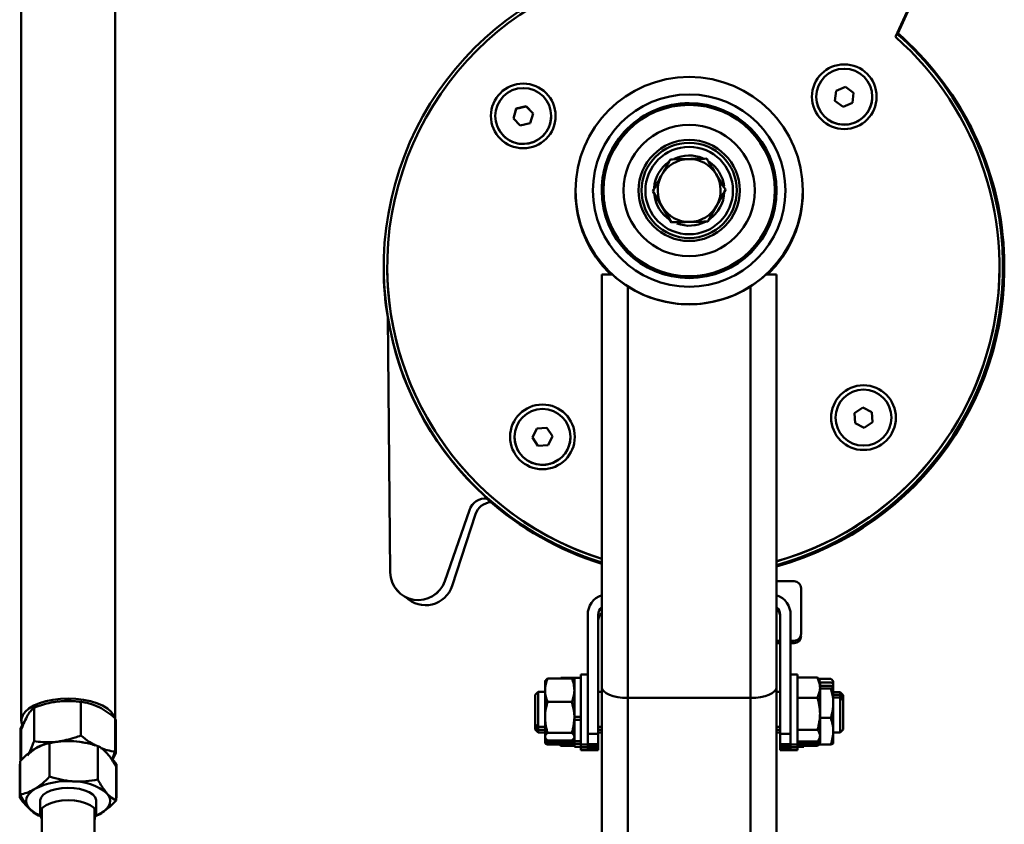
# Paper-space layout 'Лист1' of a CAD drawing. Units: millimetres. Extents: x -6850 to -127, y -1659 to 3577.
# Drawn here: x -5599 to -5317, y 2804 to 3034 of the extents above; entities that cross this region are included whole.
import ezdxf

# ---------------------------------------------------------------- set-up
doc = ezdxf.new("R2010")
doc.units = ezdxf.units.MM

psp = doc.layouts.new('Лист1')

# ---------------------------------------------------------------- linework, layer by layer
at = {"color": 7, "linetype": 'Continuous', "lineweight": 50}
for p, q in [((-5598.39, 3408.52), (-5598.39, 2834.02)), ((-5571.59, 2834.72), (-5571.59, 3408.52)), ((-5327.14, 3075.93), (-5348.53, 3029.47)), ((-5327.14, 3075.91), (-5348.52, 3029.46)), ((-5327.14, 3075.58), (-5347.98, 3030.3)), ((-5327.14, 3075.56), (-5347.98, 3030.29)), ((-5362.83, 3015.25), (-5365.48, 3014.1)), ((-5362.83, 3015.23), (-5365.48, 3014.09)), ((-5360.52, 3013.53), (-5362.83, 3015.25)), ((-5362.83, 3015.23), (-5362.83, 3015.25)), ((-5360.52, 3013.52), (-5362.83, 3015.23)), ((-5371.16, 3012.38), (-5371.16, 3012.38)), ((-5365.48, 3014.1), (-5365.81, 3011.23)), ((-5365.48, 3014.09), (-5365.81, 3011.23)), ((-5365.48, 3014.09), (-5365.48, 3014.1)), ((-5360.85, 3010.66), (-5360.52, 3013.53)), ((-5355.22, 3011.46), (-5355.16, 3012.38)), ((-5355.16, 3012.38), (-5355.16, 3012.38)), ((-5456.91, 3008.97), (-5457.73, 3006.2)), ((-5456.91, 3008.96), (-5457.73, 3006.2)), ((-5454.1, 3009.64), (-5456.91, 3008.97)), ((-5454.1, 3009.63), (-5456.91, 3008.96)), ((-5456.91, 3008.96), (-5456.91, 3008.97)), ((-5452.12, 3007.54), (-5454.1, 3009.64)), ((-5454.1, 3009.63), (-5454.1, 3009.64)), ((-5452.12, 3007.54), (-5454.1, 3009.63)), ((-5365.81, 3011.23), (-5363.49, 3009.51)), ((-5363.49, 3009.51), (-5360.85, 3010.66)), ((-5462.92, 3006.87), (-5462.92, 3006.87)), ((-5457.73, 3006.2), (-5455.75, 3004.11)), ((-5452.94, 3004.78), (-5452.12, 3007.54)), ((-5446.92, 3006.87), (-5446.92, 3006.87)), ((-5455.75, 3004.11), (-5452.94, 3004.78)), ((-5439.99, 2985.53), (-5439.99, 2985.18)), ((-5439.99, 2985.18), (-5439.99, 2985.16)), ((-5431.99, 2985.54), (-5431.99, 2985.53)), ((-5417.88, 2985.34), (-5417.88, 2985.36)), ((-5412.5, 2976.45), (-5417.88, 2985.34)), ((-5397.1, 2985.77), (-5402.11, 2976.66)), ((-5397.1, 2985.77), (-5397.1, 2985.79)), ((-5382.99, 2985.53), (-5382.99, 2985.54)), ((-5374.99, 2985.18), (-5374.99, 2985.53)), ((-5374.99, 2985.16), (-5374.99, 2985.18)), ((-5402.11, 2976.66), (-5412.5, 2976.45)), ((-5412.5, 2976.45), (-5412.5, 2976.47)), ((-5411.01, 2976.14), (-5410.86, 2976.48)), ((-5411.01, 2976.13), (-5411.01, 2976.14)), ((-5402.11, 2976.66), (-5402.11, 2976.68)), ((-5494.79, 2963.72), (-5494.79, 2963.71)), ((-5494.79, 2963.54), (-5494.79, 2963.53)), ((-5493.79, 2963.75), (-5493.79, 2963.73)), ((-5318.79, 2963.73), (-5318.79, 2963.75)), ((-5317.79, 2963.71), (-5317.79, 2963.72)), ((-5317.79, 2963.53), (-5317.79, 2963.54)), ((-5317.41, 2963.59), (-5317.41, 2963.6)), ((-5432.49, 2961.55), (-5432.49, 2843.57)), ((-5382.49, 2961.55), (-5382.49, 2843.57)), ((-5317.41, 2963.43), (-5317.41, 2963.44)), ((-5424.99, 2958.1), (-5424.99, 2840.49)), ((-5389.99, 2958.1), (-5389.99, 2840.49)), ((-5492.91, 2876.38), (-5493.65, 2949.42)), ((-5492.91, 2876.36), (-5493.65, 2949.42)), ((-5357.83, 2923.5), (-5360.24, 2921.91)), ((-5357.83, 2923.49), (-5360.24, 2921.9)), ((-5360.24, 2921.91), (-5360.07, 2919.03)), ((-5355.25, 2922.21), (-5357.83, 2923.5)), ((-5357.83, 2923.49), (-5357.83, 2923.5)), ((-5355.25, 2922.2), (-5357.83, 2923.49)), ((-5355.08, 2919.33), (-5355.25, 2922.21)), ((-5355.25, 2922.2), (-5355.25, 2922.21)), ((-5355.08, 2919.33), (-5355.25, 2922.2)), ((-5365.66, 2920.62), (-5365.66, 2920.62)), ((-5360.07, 2919.03), (-5357.49, 2917.74)), ((-5357.49, 2917.74), (-5355.08, 2919.33)), ((-5349.66, 2920.62), (-5349.66, 2920.62)), ((-5451.01, 2917.52), (-5452.3, 2914.94)), ((-5451.01, 2917.51), (-5452.3, 2914.94)), ((-5448.13, 2917.7), (-5451.01, 2917.52)), ((-5448.13, 2917.69), (-5451.01, 2917.51)), ((-5451.01, 2917.51), (-5451.01, 2917.52)), ((-5446.54, 2915.29), (-5448.13, 2917.7)), ((-5448.13, 2917.69), (-5448.13, 2917.7)), ((-5446.54, 2915.28), (-5448.13, 2917.69)), ((-5457.42, 2915.11), (-5457.42, 2915.11)), ((-5452.3, 2914.94), (-5450.71, 2912.53)), ((-5447.83, 2912.71), (-5446.54, 2915.29)), ((-5441.42, 2915.11), (-5441.42, 2915.11)), ((-5450.71, 2912.53), (-5447.83, 2912.71)), ((-5470.3, 2894.2), (-5477.35, 2873.84)), ((-5470.3, 2894.18), (-5477.35, 2873.82)), ((-5470.3, 2894.18), (-5470.3, 2894.2)), ((-5468.58, 2892.99), (-5475.25, 2872.5)), ((-5492.91, 2876.36), (-5492.91, 2876.38)), ((-5477.35, 2873.82), (-5477.35, 2873.84)), ((-5377.49, 2873.82), (-5382.49, 2873.82)), ((-5375.49, 2858.82), (-5375.49, 2871.82)), ((-5436.49, 2830.23), (-5436.49, 2864.23)), ((-5433.49, 2864.23), (-5433.49, 2830.23)), ((-5381.49, 2830.23), (-5381.49, 2864.23)), ((-5378.49, 2830.23), (-5378.49, 2864.23)), ((-5382.49, 2856.82), (-5381.49, 2856.82)), ((-5382.49, 2856.81), (-5381.49, 2856.81)), ((-5378.49, 2856.82), (-5377.49, 2856.82)), ((-5378.49, 2856.81), (-5377.49, 2856.81)), ((-5377.49, 2856.82), (-5377.49, 2856.81)), ((-5375.49, 2858.82), (-5375.49, 2858.81)), ((-5375.49, 2858.18), (-5375.49, 2858.16)), ((-5375.49, 2858.13), (-5375.49, 2858.16)), ((-5382.49, 2856.18), (-5381.49, 2856.18)), ((-5382.49, 2856.16), (-5381.49, 2856.16)), ((-5382.49, 2856.13), (-5381.49, 2856.13)), ((-5378.49, 2856.18), (-5377.49, 2856.18)), ((-5378.49, 2856.16), (-5377.49, 2856.16)), ((-5378.49, 2856.13), (-5377.49, 2856.13)), ((-5377.49, 2856.18), (-5377.49, 2856.16)), ((-5448.55, 2845.42), (-5448.69, 2845.18)), ((-5441, 2846.04), (-5447.97, 2846.04)), ((-5444.29, 2846.04), (-5444.17, 2846.22)), ((-5440.29, 2846.22), (-5444.17, 2846.22)), ((-5440.29, 2845.18), (-5440.43, 2845.42)), ((-5440.29, 2845.3), (-5440.36, 2845.3)), ((-5438.49, 2846.23), (-5440.29, 2846.23)), ((-5440.29, 2835.07), (-5440.29, 2846.23)), ((-5436.49, 2847.18), (-5438.49, 2847.18)), ((-5438.49, 2834.37), (-5438.49, 2847.18)), ((-5376.49, 2847.18), (-5378.49, 2847.18)), ((-5376.49, 2847.18), (-5376.49, 2844.98)), ((-5376.49, 2846.31), (-5370.8, 2846.31)), ((-5370.45, 2845.76), (-5370.8, 2846.31)), ((-5370.58, 2845.96), (-5367, 2845.96)), ((-5370.09, 2845.18), (-5370.43, 2845.77)), ((-5366.29, 2845.09), (-5366.43, 2845.34)), ((-5448.69, 2845.18), (-5448.69, 2842.71)), ((-5448.69, 2834.93), (-5448.69, 2842.71)), ((-5432.49, 2843.57), (-5432.49, 2762.89)), ((-5382.49, 2843.57), (-5382.49, 2762.89)), ((-5376.49, 2844.98), (-5376.49, 2827.18)), ((-5370.09, 2843.42), (-5370.09, 2845.18)), ((-5370.09, 2844.93), (-5367, 2844.93)), ((-5370.09, 2843.97), (-5367, 2843.97)), ((-5370.09, 2835.96), (-5370.09, 2843.42)), ((-5370.09, 2843.13), (-5367, 2843.13)), ((-5366.42, 2844.49), (-5366.29, 2844.86)), ((-5366.29, 2844.86), (-5366.29, 2845.09)), ((-5366.29, 2844.28), (-5366.29, 2844.86)), ((-5366.29, 2843.6), (-5366.29, 2844.25)), ((-5366.29, 2838.94), (-5366.29, 2843.55)), ((-5450.66, 2842.18), (-5451.49, 2841.35)), ((-5451.49, 2841.35), (-5451.49, 2833)), ((-5448.69, 2842.18), (-5450.66, 2842.18)), ((-5450.66, 2842.18), (-5450.66, 2832.18)), ((-5432.49, 2842.18), (-5433.49, 2842.18)), ((-5424.99, 2840.49), (-5389.99, 2840.49)), ((-5424.99, 2840.49), (-5424.99, 2755.4)), ((-5389.99, 2840.49), (-5389.99, 2755.4)), ((-5381.49, 2842.18), (-5382.49, 2842.18)), ((-5376.49, 2840.53), (-5370.8, 2840.53)), ((-5364.32, 2842.09), (-5366.29, 2842.09)), ((-5364.32, 2841.34), (-5366.29, 2841.34)), ((-5364.32, 2840.58), (-5366.29, 2840.58)), ((-5363.49, 2841.26), (-5364.32, 2842.09)), ((-5364.32, 2841.34), (-5364.32, 2842.09)), ((-5363.49, 2840.51), (-5364.32, 2841.34)), ((-5364.32, 2840.58), (-5364.32, 2841.34)), ((-5363.49, 2839.76), (-5364.32, 2840.58)), ((-5364.32, 2832.19), (-5364.32, 2840.58)), ((-5363.49, 2840.51), (-5363.49, 2841.26)), ((-5363.49, 2839.76), (-5363.49, 2840.51)), ((-5363.49, 2832.75), (-5363.49, 2839.76)), ((-5594.74, 2837.68), (-5594.74, 2828.08)), ((-5589.79, 2839.17), (-5589.84, 2839.16)), ((-5581.34, 2839.33), (-5581.34, 2829.73)), ((-5579.82, 2839.09), (-5580.19, 2839.17)), ((-5441, 2839.37), (-5447.97, 2839.37)), ((-5366.29, 2830.97), (-5366.29, 2838.94)), ((-5571.59, 2834.72), (-5571.59, 2825.13)), ((-5571.59, 2834.44), (-5571.39, 2834.28)), ((-5571.39, 2834.28), (-5571.59, 2834.14)), ((-5571.39, 2824.68), (-5571.39, 2834.28)), ((-5448.69, 2834.93), (-5448.69, 2829.4)), ((-5438.49, 2835.07), (-5440.29, 2835.07)), ((-5440.29, 2834.51), (-5440.29, 2834.93)), ((-5440.29, 2834.51), (-5440.29, 2834.21)), ((-5440.29, 2828.13), (-5440.29, 2834.21)), ((-5440.29, 2834.21), (-5438.49, 2834.21)), ((-5438.49, 2827.18), (-5438.49, 2834.37)), ((-5370.09, 2829.72), (-5370.09, 2835.96)), ((-5370.09, 2834.74), (-5367, 2834.74)), ((-5598.58, 2831.78), (-5598.01, 2832.92)), ((-5598.58, 2822.57), (-5598.58, 2831.78)), ((-5598.28, 2831.71), (-5598.58, 2831.78)), ((-5598.39, 2834.02), (-5598.39, 2833.98)), ((-5598.39, 2831.43), (-5598.39, 2822.75)), ((-5451.49, 2833), (-5450.66, 2832.18)), ((-5451.49, 2833), (-5451.49, 2832.21)), ((-5451.49, 2832.21), (-5450.66, 2831.38)), ((-5451.49, 2832.21), (-5451.49, 2831.42)), ((-5451.49, 2831.42), (-5450.66, 2830.59)), ((-5450.66, 2832.18), (-5448.69, 2832.18)), ((-5450.66, 2832.18), (-5450.66, 2831.38)), ((-5450.66, 2831.38), (-5448.69, 2831.38)), ((-5450.66, 2831.38), (-5450.66, 2830.59)), ((-5433.49, 2832.18), (-5432.49, 2832.18)), ((-5433.49, 2831.38), (-5432.49, 2831.38)), ((-5382.49, 2832.18), (-5381.49, 2832.18)), ((-5382.49, 2831.38), (-5381.49, 2831.38)), ((-5376.49, 2831.4), (-5370.8, 2831.4)), ((-5364.32, 2830.58), (-5364.32, 2832.19)), ((-5364.32, 2830.58), (-5363.49, 2831.41)), ((-5363.49, 2831.41), (-5363.49, 2832.75)), ((-5450.66, 2830.59), (-5448.69, 2830.59)), ((-5448.69, 2829.4), (-5448.69, 2829.18)), ((-5448.69, 2829.18), (-5448.55, 2828.93)), ((-5448.69, 2829.18), (-5448.69, 2828.47)), ((-5441, 2830.5), (-5447.97, 2830.5)), ((-5440.43, 2828.93), (-5440.29, 2829.18)), ((-5436.49, 2830.23), (-5433.49, 2830.23)), ((-5436.49, 2827.22), (-5436.49, 2830.23)), ((-5433.49, 2830.59), (-5432.49, 2830.59)), ((-5433.49, 2830.58), (-5432.49, 2830.58)), ((-5433.49, 2830.23), (-5433.49, 2827.22)), ((-5382.49, 2830.59), (-5381.49, 2830.59)), ((-5382.49, 2830.58), (-5381.49, 2830.58)), ((-5381.49, 2830.23), (-5378.49, 2830.23)), ((-5381.49, 2827.22), (-5381.49, 2830.23)), ((-5378.49, 2830.23), (-5378.49, 2827.22)), ((-5370.43, 2828.58), (-5370.09, 2829.18)), ((-5370.19, 2829.01), (-5370.09, 2828.69)), ((-5370.09, 2829.18), (-5370.09, 2829.72)), ((-5370.09, 2828.69), (-5370.09, 2829.18)), ((-5370.09, 2828.38), (-5370.09, 2828.69)), ((-5366.29, 2830.97), (-5366.29, 2827.59)), ((-5366.29, 2830.58), (-5364.32, 2830.58)), ((-5589.79, 2827.68), (-5590.53, 2827.53)), ((-5590.28, 2817.98), (-5590.28, 2827.58)), ((-5580, 2827.64), (-5580.19, 2827.68)), ((-5576.54, 2817.13), (-5576.54, 2826.72)), ((-5448.69, 2828.36), (-5448.69, 2827.62)), ((-5441, 2828.31), (-5447.97, 2828.31)), ((-5441, 2827.8), (-5447.97, 2827.8)), ((-5441, 2827.2), (-5447.97, 2827.2)), ((-5444.64, 2827.2), (-5444.17, 2826.76)), ((-5444.17, 2826.76), (-5444.33, 2827.2)), ((-5440.29, 2826.76), (-5444.17, 2826.76)), ((-5440.29, 2828.13), (-5438.49, 2828.13)), ((-5440.29, 2827.33), (-5440.29, 2828.13)), ((-5440.29, 2827.33), (-5438.49, 2827.33)), ((-5440.29, 2826.54), (-5440.29, 2827.33)), ((-5440.29, 2826.54), (-5438.49, 2826.54)), ((-5438.49, 2827.18), (-5436.49, 2827.18)), ((-5438.49, 2826.38), (-5438.49, 2827.18)), ((-5438.49, 2826.38), (-5436.49, 2826.38)), ((-5438.49, 2825.59), (-5438.49, 2826.38)), ((-5433.49, 2827.22), (-5436.49, 2827.22)), ((-5436.49, 2827.22), (-5436.49, 2827.11)), ((-5436.49, 2827.11), (-5433.49, 2827.11)), ((-5436.49, 2826.46), (-5436.49, 2827.09)), ((-5433.49, 2826.46), (-5436.49, 2826.46)), ((-5436.49, 2826.46), (-5436.49, 2826.32)), ((-5436.49, 2826.32), (-5433.49, 2826.32)), ((-5436.49, 2826.32), (-5436.49, 2825.67)), ((-5433.49, 2825.67), (-5436.49, 2825.67)), ((-5436.49, 2825.67), (-5436.49, 2825.54)), ((-5433.49, 2827.22), (-5433.49, 2827.11)), ((-5433.49, 2827.11), (-5433.49, 2826.46)), ((-5433.49, 2826.46), (-5433.49, 2826.32)), ((-5433.49, 2826.32), (-5433.49, 2825.67)), ((-5433.49, 2825.67), (-5433.49, 2825.54)), ((-5378.49, 2827.22), (-5381.49, 2827.22)), ((-5381.49, 2827.22), (-5381.49, 2827.11)), ((-5381.49, 2827.11), (-5378.49, 2827.11)), ((-5381.49, 2826.46), (-5381.49, 2827.11)), ((-5378.49, 2826.46), (-5381.49, 2826.46)), ((-5381.49, 2826.46), (-5381.49, 2826.32)), ((-5381.49, 2826.32), (-5378.49, 2826.32)), ((-5381.49, 2825.67), (-5381.49, 2826.32)), ((-5381.49, 2825.67), (-5378.49, 2825.67)), ((-5381.49, 2825.67), (-5381.49, 2825.54)), ((-5378.49, 2827.22), (-5378.49, 2827.11)), ((-5378.49, 2827.18), (-5376.49, 2827.18)), ((-5378.49, 2827.09), (-5378.49, 2826.46)), ((-5378.49, 2826.46), (-5378.49, 2826.32)), ((-5378.49, 2826.38), (-5376.49, 2826.38)), ((-5378.49, 2825.67), (-5378.49, 2826.32)), ((-5378.49, 2825.67), (-5378.49, 2825.54)), ((-5376.49, 2828.05), (-5370.8, 2828.05)), ((-5376.49, 2827.42), (-5370.8, 2827.42)), ((-5376.49, 2827.18), (-5376.49, 2826.38)), ((-5376.49, 2826.76), (-5370.8, 2826.76)), ((-5376.49, 2826.53), (-5374.69, 2826.53)), ((-5376.49, 2826.34), (-5376.49, 2825.59)), ((-5374.69, 2826.76), (-5374.69, 2826.53)), ((-5370.35, 2827.2), (-5367, 2827.2)), ((-5370.28, 2828.06), (-5370.09, 2828.38)), ((-5370.22, 2828.15), (-5370.09, 2827.79)), ((-5370.22, 2827.37), (-5370.09, 2827.59)), ((-5370.09, 2827.79), (-5370.09, 2828.38)), ((-5370.09, 2827.59), (-5370.09, 2827.79)), ((-5574.32, 2825.1), (-5573.9, 2824.68)), ((-5571.39, 2824.68), (-5572.44, 2822.61)), ((-5571.13, 2821.54), (-5572.28, 2822.93)), ((-5438.49, 2825.59), (-5436.49, 2825.59)), ((-5438.49, 2825.58), (-5438.49, 2825.59)), ((-5438.49, 2825.58), (-5436.49, 2825.58)), ((-5436.49, 2825.54), (-5433.49, 2825.54)), ((-5433.49, 2825.54), (-5436.49, 2825.54)), ((-5436.49, 2825.54), (-5436.49, 2825.54)), ((-5433.49, 2825.54), (-5433.49, 2825.54)), ((-5381.49, 2825.54), (-5378.49, 2825.54)), ((-5378.49, 2825.54), (-5381.49, 2825.54)), ((-5381.49, 2825.54), (-5381.49, 2825.54)), ((-5378.49, 2825.59), (-5376.49, 2825.59)), ((-5378.49, 2825.58), (-5376.49, 2825.58)), ((-5378.49, 2825.54), (-5378.49, 2825.54)), ((-5376.49, 2825.59), (-5376.49, 2825.58)), ((-5598.73, 2821.68), (-5598.85, 2821.54)), ((-5598.85, 2821.54), (-5598.85, 2811.94)), ((-5598.73, 2812.84), (-5598.73, 2822.44)), ((-5571.63, 2821.34), (-5571.13, 2821.54)), ((-5571.25, 2811.14), (-5571.25, 2820.73)), ((-5571.13, 2821.54), (-5571.13, 2811.94)), ((-5571.25, 2811.79), (-5571.13, 2811.94)), ((-5592.99, 2811.04), (-5592.99, 2807.51)), ((-5576.99, 2807.51), (-5576.99, 2811.04)), ((-5593.43, 2806.85), (-5592.81, 2806.68)), ((-5592.6, 2808.66), (-5592.69, 2808.53)), ((-5577.29, 2808.54), (-5577.38, 2808.66)), ((-5577.2, 2808.38), (-5576.99, 2807.51)), ((-5577.13, 2806.81), (-5575.48, 2807.62))]:
    psp.add_line(p, q, dxfattribs=at)
at = {"color": 7, "linetype": 'Continuous', "lineweight": 50, "flags": 128}
for points in [[(-5447.26, 3004.59), (-5446.94, 3006.29), (-5446.92, 3006.87)], [(-5317.41, 2963.73), (-5317.42, 2965.1), (-5317.69, 2970.71)], [(-5317.69, 2970.7), (-5317.42, 2965.09), (-5317.41, 2963.72)], [(-5317.41, 2963.71), (-5317.42, 2965.08), (-5317.69, 2970.69)], [(-5317.69, 2970.68), (-5317.42, 2965.07), (-5317.41, 2963.7)], [(-5317.41, 2963.69), (-5317.42, 2965.06), (-5317.69, 2970.67)], [(-5317.69, 2970.66), (-5317.42, 2965.05), (-5317.41, 2963.68)], [(-5317.41, 2963.67), (-5317.42, 2965.04), (-5317.69, 2970.65)], [(-5317.69, 2970.64), (-5317.42, 2965.03), (-5317.41, 2963.66)], [(-5317.41, 2963.65), (-5317.42, 2965.02), (-5317.69, 2970.63)], [(-5317.69, 2970.61), (-5317.42, 2965), (-5317.41, 2963.64)], [(-5317.41, 2963.63), (-5317.42, 2964.99), (-5317.69, 2970.6)], [(-5317.69, 2970.59), (-5317.42, 2964.98), (-5317.41, 2963.62)], [(-5317.41, 2963.6), (-5317.42, 2964.97), (-5317.69, 2970.58)], [(-5317.69, 2970.57), (-5317.42, 2964.96), (-5317.41, 2963.59)], [(-5317.41, 2963.56), (-5317.42, 2964.93), (-5317.69, 2970.54)], [(-5317.69, 2970.53), (-5317.42, 2964.92), (-5317.41, 2963.55)], [(-5317.41, 2963.54), (-5317.42, 2964.91), (-5317.69, 2970.52)], [(-5317.69, 2970.51), (-5317.42, 2964.9), (-5317.41, 2963.53)], [(-5317.41, 2963.52), (-5317.42, 2964.89), (-5317.69, 2970.5)], [(-5317.69, 2970.49), (-5317.42, 2964.88), (-5317.41, 2963.51)], [(-5317.41, 2963.5), (-5317.42, 2964.87), (-5317.69, 2970.48)], [(-5317.69, 2970.47), (-5317.42, 2964.86), (-5317.41, 2963.49)], [(-5317.41, 2963.48), (-5317.42, 2964.85), (-5317.69, 2970.46)], [(-5317.69, 2970.45), (-5317.42, 2964.84), (-5317.41, 2963.47)], [(-5317.41, 2963.46), (-5317.42, 2964.83), (-5317.69, 2970.44)], [(-5317.69, 2970.42), (-5317.42, 2964.82), (-5317.41, 2963.45)], [(-5317.41, 2963.44), (-5317.42, 2964.8), (-5317.69, 2970.41)], [(-5584.99, 2840.29), (-5587.19, 2840.2), (-5589.34, 2839.95), (-5591.37, 2839.53), (-5593.22, 2838.97), (-5594.85, 2838.27), (-5596.21, 2837.45), (-5597.26, 2836.54), (-5597.98, 2835.56), (-5598.34, 2834.54), (-5598.34, 2833.5), (-5598.06, 2832.65)], [(-5571.7, 2834.83), (-5572, 2835.56), (-5572.72, 2836.54), (-5573.77, 2837.45), (-5575.13, 2838.27), (-5576.76, 2838.97), (-5578.61, 2839.53), (-5580.64, 2839.95), (-5582.78, 2840.2), (-5584.99, 2840.29)], [(-5598.39, 2833.98), (-5598.34, 2833.46), (-5598.07, 2832.62)], [(-5596.08, 2808.9), (-5596.58, 2809.59), (-5596.89, 2810.31), (-5596.99, 2811.05), (-5596.89, 2811.78), (-5596.58, 2812.5), (-5596.07, 2813.19), (-5595.38, 2813.85), (-5594.5, 2814.46)], [(-5592.99, 2811.04), (-5592.98, 2811.2), (-5592.72, 2812), (-5592.1, 2812.75), (-5591.15, 2813.43), (-5589.91, 2813.99), (-5588.44, 2814.42), (-5586.81, 2814.69), (-5585.09, 2814.78), (-5583.37, 2814.71), (-5581.72, 2814.46), (-5580.23, 2814.05), (-5578.96, 2813.5), (-5577.97, 2812.84), (-5577.31, 2812.09), (-5577.01, 2811.29), (-5576.99, 2811.04)], [(-5573.9, 2813.19), (-5573.4, 2812.49), (-5573.09, 2811.77), (-5572.99, 2811.04), (-5573.09, 2810.3), (-5573.4, 2809.58), (-5573.91, 2808.89), (-5574.6, 2808.23), (-5575.48, 2807.62)], [(-5577.38, 2808.66), (-5577.78, 2809.13), (-5578.73, 2809.84), (-5580, 2810.43), (-5581.52, 2810.88), (-5583.21, 2811.16), (-5584.99, 2811.25), (-5586.77, 2811.16), (-5588.46, 2810.88), (-5589.98, 2810.43), (-5591.24, 2809.84), (-5592.2, 2809.13), (-5592.6, 2808.66)], [(-5575.48, 2807.62), (-5576.51, 2807.07), (-5576.97, 2806.87)]]:
    psp.add_lwpolyline(points, dxfattribs=at)
at = {"color": 7, "linetype": 'Continuous', "lineweight": 50}
for centre, radius in [((-5363.16, 3012.38), 9.25), ((-5363.16, 3012.38), 8), ((-5407.49, 2985.53), 32.5), ((-5454.92, 3006.88), 9.25), ((-5454.92, 3006.87), 8), ((-5407.49, 2985.54), 27.5), ((-5407.49, 2985.54), 25), ((-5407.49, 2985.54), 24.5), ((-5407.49, 2985.55), 18.77), ((-5407.49, 2985.59), 14.45), ((-5407.49, 2985.59), 13.61), ((-5407.49, 2985.55), 12.5), ((-5357.66, 2920.62), 9.25), ((-5357.66, 2920.62), 8), ((-5449.42, 2915.12), 9.25), ((-5449.42, 2915.11), 8)]:
    psp.add_circle(centre, radius, dxfattribs=at)
for centre, radius, start, end in [((-5406.29, 2963.72), 88.5, 81.7045, 252.7815), ((-5406.29, 2963.75), 87.5, 81.8896, 252.5785), ((-5406.29, 2963.75), 87.5, 285.7848, 48.6868), ((-5406.29, 2963.72), 88.5, 3.4329, 48.8813), ((-5405.91, 2963.43), 88.5, 4.5225, 49.1968), ((-5405.91, 2963.44), 88.5, 4.5225, 49.1939), ((-5405.91, 2963.47), 88.5, 4.5225, 49.185), ((-5405.91, 2963.46), 88.5, 4.5225, 49.1879), ((-5405.91, 2963.45), 88.5, 4.5225, 49.1909), ((-5405.91, 2963.5), 88.5, 4.5225, 49.1761), ((-5405.91, 2963.49), 88.5, 4.5225, 49.179), ((-5405.91, 2963.48), 88.5, 4.5225, 49.182), ((-5405.91, 2963.53), 88.5, 4.5225, 49.1672), ((-5405.91, 2963.51), 88.5, 4.5225, 49.1731), ((-5405.91, 2963.52), 88.5, 4.5225, 49.1701), ((-5405.91, 2963.55), 88.5, 4.5225, 49.1612), ((-5405.91, 2963.56), 88.5, 4.5225, 49.1582), ((-5405.91, 2963.54), 88.5, 4.5225, 49.1642), ((-5405.91, 2963.59), 88.5, 4.5225, 49.1493), ((-5405.91, 2963.62), 88.5, 4.5225, 49.1434), ((-5405.91, 2963.6), 88.5, 4.5225, 49.1464), ((-5405.91, 2963.64), 88.5, 4.5225, 49.1375), ((-5405.91, 2963.65), 88.5, 4.5225, 49.1345), ((-5405.91, 2963.63), 88.5, 4.5225, 49.1404), ((-5405.91, 2963.68), 88.5, 4.5225, 49.1256), ((-5405.91, 2963.67), 88.5, 4.5225, 49.1286), ((-5405.91, 2963.66), 88.5, 4.5225, 49.1315), ((-5405.91, 2963.71), 88.5, 4.5225, 49.1167), ((-5405.91, 2963.7), 88.5, 4.5225, 49.1197), ((-5405.91, 2963.69), 88.5, 4.5225, 49.1226), ((-5405.91, 2963.72), 88.5, 4.5225, 49.1137), ((-5405.91, 2963.73), 88.5, 4.5225, 49.1107), ((-5363.16, 3012.38), 8, 180.0002, 353.4327), ((-5407.49, 2985.53), 25, 89.9999, 179.9999), ((-5407.49, 2985.53), 25, 0.0001, 90.0001), ((-5454.92, 3006.87), 8, 180.0002, 343.4327), ((-5407.49, 2985.57), 9, 91.19, 151.1899), ((-5407.49, 2985.55), 10.05, 67.3085, 115.2226), ((-5407.49, 2985.57), 9, 31.1902, 91.1901), ((-5407.49, 2985.55), 10.05, 124.9288, 175.5689), ((-5407.49, 2985.55), 10.05, 7.0459, 55.9761), ((-5407.49, 2985.57), 9, 151.19, 211.1902), ((-5407.49, 2985.57), 9, 331.19, 31.1902), ((-5407.49, 2985.18), 32.5, 180, 226.6235), ((-5407.49, 2985.16), 32.5, 180, 226.5525), ((-5407.49, 2985.53), 24.5, 180, 213.6922), ((-5407.49, 2985.53), 24.5, 213.6922, 359.9998), ((-5407.49, 2985.55), 10.05, 184.7142, 237.6661), ((-5407.49, 2985.55), 10.05, 184.7657, 237.6146), ((-5407.49, 2985.55), 10.05, 304.7176, 357.6623), ((-5407.49, 2985.55), 10.05, 304.7655, 357.6144), ((-5407.49, 2985.18), 32.5, 313.3765, 360), ((-5407.49, 2985.16), 32.5, 313.4475, 360), ((-5407.49, 2985.57), 9, 211.1902, 271.1901), ((-5407.49, 2985.57), 9, 271.19, 331.1899), ((-5407.49, 2985.55), 10.05, 249.4842, 297.6144), ((-5407.49, 2985.55), 10.05, 249.4842, 297.7136), ((-5405.91, 2963.43), 88.5, 285.347, 4.5224), ((-5406.29, 2963.72), 88.5, 285.6019, 3.4328), ((-5406.29, 2963.71), 88.5, 180.0001, 252.7816), ((-5406.29, 2963.7), 88.5, 180.0001, 252.7816), ((-5406.29, 2963.69), 88.5, 180.0001, 252.7816), ((-5406.29, 2963.68), 88.5, 180.0001, 252.7816), ((-5406.29, 2963.67), 88.5, 180.0001, 252.7816), ((-5406.29, 2963.65), 88.5, 180.0001, 252.7816), ((-5406.29, 2963.64), 88.5, 180.0001, 252.7816), ((-5406.29, 2963.63), 88.5, 180.0001, 252.7816), ((-5406.29, 2963.62), 88.5, 180.0001, 252.7816), ((-5406.29, 2963.61), 88.5, 180.0001, 252.7816), ((-5406.29, 2963.6), 88.5, 180.0001, 252.7816), ((-5406.29, 2963.59), 88.5, 180.0001, 252.7816), ((-5406.29, 2963.58), 88.5, 180.0001, 252.7816), ((-5406.29, 2963.54), 88.5, 180, 189.2052), ((-5406.29, 2963.53), 88.5, 180, 189.2057), ((-5406.29, 2963.52), 88.5, 180, 189.2062), ((-5406.29, 2963.51), 88.5, 180, 189.2067), ((-5406.29, 2963.5), 88.5, 180, 189.2072), ((-5406.29, 2963.73), 87.5, 180.0001, 252.5785), ((-5406.29, 2963.53), 88.5, 285.5237, 359.9999), ((-5406.29, 2963.73), 87.5, 285.7848, 359.9999), ((-5406.29, 2963.71), 88.5, 285.6018, 359.9999), ((-5406.29, 2963.7), 88.5, 285.6019, 359.9999), ((-5406.29, 2963.69), 88.5, 285.6019, 359.9999), ((-5406.29, 2963.68), 88.5, 285.6019, 359.9999), ((-5406.29, 2963.67), 88.5, 285.6019, 359.9999), ((-5406.29, 2963.65), 88.5, 285.6019, 359.9999), ((-5406.29, 2963.64), 88.5, 285.6019, 359.9999), ((-5406.29, 2963.63), 88.5, 285.6019, 359.9999), ((-5406.29, 2963.62), 88.5, 285.6019, 359.9999), ((-5406.29, 2963.61), 88.5, 285.6019, 359.9999), ((-5406.29, 2963.6), 88.5, 285.6019, 359.9999), ((-5406.29, 2963.59), 88.5, 285.6019, 359.9999), ((-5406.29, 2963.58), 88.5, 285.6019, 359.9999), ((-5406.29, 2963.54), 88.5, 285.6019, 359.9999), ((-5406.29, 2963.52), 88.5, 285.6019, 359.9999), ((-5406.29, 2963.5), 88.5, 285.6019, 359.9999), ((-5406.29, 2963.51), 88.5, 285.6803, 359.9999), ((-5406.29, 2963.49), 88.5, 180, 189.2077), ((-5406.29, 2963.48), 88.5, 180, 189.2082), ((-5406.29, 2963.47), 88.5, 180, 189.2087), ((-5406.29, 2963.45), 88.5, 180, 189.2092), ((-5406.29, 2963.44), 88.5, 180, 189.2096), ((-5406.29, 2963.43), 88.5, 180, 189.2101), ((-5406.29, 2963.42), 88.5, 180, 189.2106), ((-5406.29, 2963.41), 88.5, 180, 189.2111), ((-5406.29, 2963.4), 88.5, 180, 189.2116), ((-5429.97, 2777.04), 184.52, 89.852, 90.7836), ((-5385.01, 2777.04), 184.52, 89.2164, 90.148), ((-5406.29, 2963.49), 88.5, 285.6019, 359.9999), ((-5406.29, 2963.48), 88.5, 285.6019, 359.9999), ((-5406.29, 2963.47), 88.5, 285.6019, 359.9999), ((-5406.29, 2963.45), 88.5, 285.6019, 359.9999), ((-5406.29, 2963.44), 88.5, 285.6019, 359.9999), ((-5406.29, 2963.43), 88.5, 285.6019, 359.9999), ((-5406.29, 2963.42), 88.5, 285.6019, 359.9999), ((-5406.29, 2963.41), 88.5, 285.6019, 359.9999), ((-5406.29, 2963.4), 88.5, 285.6019, 359.9999), ((-5407.49, 2985.49), 32.5, 237.4211, 302.5789), ((-5357.66, 2920.62), 8, 180.0002, 359.9998), ((-5449.42, 2915.11), 8, 180.0002, 333.4327), ((-5449.42, 2915.11), 8, 333.4327, 360), ((-5465.57, 2892.56), 5, 85.9977, 160.8881), ((-5465.57, 2892.54), 5, 86.1523, 160.8881), ((-5463.83, 2891.44), 5, 93.7082, 161.9778), ((-5406.29, 2963.4), 88.5, 228.0908, 252.823), ((-5406.29, 2963.41), 88.5, 228.102, 252.8085), ((-5406.29, 2963.42), 88.5, 228.1132, 252.8274), ((-5406.29, 2963.43), 88.5, 228.1244, 252.7815), ((-5406.29, 2963.44), 88.5, 228.1357, 252.8319), ((-5406.29, 2963.45), 88.5, 228.1471, 252.816), ((-5406.29, 2963.47), 88.5, 228.1584, 252.8367), ((-5406.29, 2963.48), 88.5, 228.1698, 252.7815), ((-5406.29, 2963.49), 88.5, 228.1813, 252.7815), ((-5406.29, 2963.5), 88.5, 228.1927, 252.7815), ((-5406.29, 2963.51), 88.5, 228.2043, 252.8469), ((-5406.29, 2963.52), 88.5, 228.2158, 252.7815), ((-5406.29, 2963.53), 88.5, 228.2274, 252.7815), ((-5406.29, 2963.54), 88.5, 228.2391, 252.7815), ((-5484.91, 2876.46), 8, 180.5838, 340.8881), ((-5484.91, 2876.44), 8, 180.5838, 340.8881), ((-5377.49, 2871.82), 2, 0.0001, 90.0001), ((-5482.86, 2874.98), 8, 225.4958, 341.9777), ((-5430.49, 2864.23), 6, 109.4711, 179.9999), ((-5384.49, 2864.23), 6, 0.0001, 70.5289), ((-5430.49, 2864.23), 3, 131.8102, 180), ((-5384.49, 2864.23), 3, 0, 48.1898), ((-5384.49, 2863.83), 3, 0, 48.1898), ((-5430.49, 2862.53), 3, 131.8102, 180), ((-5430.49, 2862.53), 3, 131.8102, 180), ((-5377.49, 2858.82), 2, 269.9999, 359.9999), ((-5377.49, 2858.81), 2, 269.9999, 359.9999), ((-5377.49, 2858.18), 2, 269.9999, 359.9999), ((-5377.49, 2858.16), 2, 269.9999, 359.9999), ((-5377.49, 2858.13), 2, 269.9999, 359.9999), ((-5584.99, 2815.04), 24.6, 78.7495, 97.115), ((-5589.65, 2818.71), 8.72, 103.9898, 142.5563), ((-5585.01, 2803.8), 24.35, 86.2266, 101.2976), ((-5584.78, 2805.02), 23.12, 78.5565, 86.6078), ((-5584.82, 2804.73), 23.41, 78.6068, 86.5575), ((-5585.3, 2796.61), 20.08, 84.6062, 117.2704), ((-5583.23, 2802.17), 14.44, 49.7313, 90.7111), ((-5589.82, 2815.01), 8.75, 224.3245, 249.1408)]:
    psp.add_arc(centre, radius, start, end, dxfattribs=at)
for centre, start_param, end_param in [((-5424.99, 2843.57), 3.141593, 4.712389), ((-5424.99, 2843.57), 3.141593, 4.712389), ((-5389.99, 2843.57), 4.712389, 6.283185), ((-5389.99, 2843.57), 4.712389, 6.283185)]:
    psp.add_ellipse(centre, major_axis=(7.5, 0), ratio=0.411439, start_param=start_param, end_param=end_param, dxfattribs=at)
for points, knots in [([(-5412.87, 2994.46), (-5413.28, 2993.72), (-5414.1, 2992.23), (-5414.95, 2990.69), (-5415.38, 2989.91)], [0, 0, 0, 0, 0.495458, 1, 1, 1, 1]), ([(-5407.68, 2994.57), (-5407.8, 2994.57), (-5408.73, 2994.55), (-5410.49, 2994.51), (-5412.07, 2994.48), (-5412.87, 2994.46)], [0, 0, 0, 0, 0.07009, 0.530784, 1, 1, 1, 1]), ([(-5402.48, 2994.68), (-5403.33, 2994.66), (-5405.03, 2994.63), (-5406.79, 2994.59), (-5407.68, 2994.57)], [0, 0, 0, 0, 0.495458, 1, 1, 1, 1]), ([(-5399.79, 2990.24), (-5399.99, 2990.57), (-5400.9, 2992.07), (-5401.79, 2993.54), (-5402.48, 2994.68)], [0, 0, 0, 0, 0.220364, 1, 1, 1, 1]), ([(-5415.38, 2989.91), (-5415.43, 2989.8), (-5415.88, 2988.99), (-5416.73, 2987.44), (-5417.49, 2986.06), (-5417.88, 2985.36)], [0, 0, 0, 0, 0.07009, 0.530784, 1, 1, 1, 1]), ([(-5397.1, 2985.79), (-5397.27, 2986.07), (-5398.15, 2987.52), (-5399.06, 2989.03), (-5399.79, 2990.24)], [0, 0, 0, 0, 0.196353, 1, 1, 1, 1]), ([(-5417.88, 2985.36), (-5417.19, 2984.21), (-5416.3, 2982.75), (-5415.39, 2981.24), (-5415.19, 2980.91)], [0, 0, 0, 0, 0.779636, 1, 1, 1, 1]), ([(-5399.6, 2981.24), (-5399.54, 2981.35), (-5399.09, 2982.16), (-5398.25, 2983.7), (-5397.48, 2985.09), (-5397.1, 2985.79)], [0, 0, 0, 0, 0.07009, 0.530784, 1, 1, 1, 1]), ([(-5415.19, 2980.91), (-5414.46, 2979.7), (-5413.55, 2978.2), (-5412.67, 2976.75), (-5412.5, 2976.47)], [0, 0, 0, 0, 0.803647, 1, 1, 1, 1]), ([(-5402.11, 2976.68), (-5401.7, 2977.42), (-5400.88, 2978.92), (-5400.03, 2980.46), (-5399.6, 2981.24)], [0, 0, 0, 0, 0.495458, 1, 1, 1, 1]), ([(-5412.5, 2976.47), (-5411.65, 2976.48), (-5409.95, 2976.52), (-5408.19, 2976.56), (-5407.3, 2976.58)], [0, 0, 0, 0, 0.495458, 1, 1, 1, 1]), ([(-5407.3, 2976.58), (-5407.18, 2976.58), (-5406.25, 2976.6), (-5404.49, 2976.63), (-5402.91, 2976.67), (-5402.11, 2976.68)], [0, 0, 0, 0, 0.07009, 0.530784, 1, 1, 1, 1]), ([(-5424.99, 2958.1), (-5425.51, 2958.45), (-5426.58, 2959.15), (-5428.11, 2960.33), (-5429.02, 2961.14), (-5429.49, 2961.56)], [0, 0, 0, 0, 0.317255, 0.644668, 1, 1, 1, 1]), ([(-5385.49, 2961.56), (-5386.19, 2960.94), (-5387.54, 2959.75), (-5389.19, 2958.64), (-5389.99, 2958.1)], [0, 0, 0, 0, 0.518332, 1, 1, 1, 1]), ([(-5381.49, 2863.98), (-5381.53, 2864.32), (-5381.6, 2865.01), (-5382, 2865.78), (-5382.38, 2866.08), (-5382.49, 2866.16)], [0, 0, 0, 0, 0.418914, 0.838028, 1, 1, 1, 1]), ([(-5447.97, 2846.04), (-5448.17, 2845.5), (-5448.58, 2844.41), (-5448.65, 2843.28), (-5448.69, 2842.71)], [0, 0, 0, 0, 0.495458, 1, 1, 1, 1]), ([(-5448.52, 2845.41), (-5448.51, 2845.45), (-5448.43, 2845.67), (-5448.18, 2845.88), (-5447.97, 2846.04)], [0, 0, 0, 0, 0.192866, 1, 1, 1, 1]), ([(-5441, 2846.04), (-5440.8, 2845.5), (-5440.4, 2844.41), (-5440.33, 2843.28), (-5440.29, 2842.71)], [0, 0, 0, 0, 0.495458, 1, 1, 1, 1]), ([(-5440.45, 2845.41), (-5440.47, 2845.45), (-5440.55, 2845.67), (-5440.8, 2845.88), (-5441, 2846.04)], [0, 0, 0, 0, 0.192866, 1, 1, 1, 1]), ([(-5370.8, 2846.31), (-5370.51, 2845.56), (-5370.13, 2844.6), (-5370.1, 2843.63), (-5370.09, 2843.42)], [0, 0, 0, 0, 0.785622, 1, 1, 1, 1]), ([(-5366.29, 2844.86), (-5366.29, 2844.89), (-5366.3, 2845.09), (-5366.45, 2845.46), (-5366.82, 2845.79), (-5367, 2845.96)], [0, 0, 0, 0, 0.070086, 0.530782, 1, 1, 1, 1]), ([(-5448.69, 2842.71), (-5448.69, 2842.63), (-5448.68, 2842.03), (-5448.53, 2840.9), (-5448.16, 2839.88), (-5447.97, 2839.37)], [0, 0, 0, 0, 0.070086, 0.530782, 1, 1, 1, 1]), ([(-5440.29, 2842.71), (-5440.29, 2842.63), (-5440.3, 2842.03), (-5440.45, 2840.9), (-5440.82, 2839.88), (-5441, 2839.37)], [0, 0, 0, 0, 0.070086, 0.530782, 1, 1, 1, 1]), ([(-5370.09, 2843.42), (-5370.18, 2842.62), (-5370.3, 2841.65), (-5370.72, 2840.71), (-5370.8, 2840.53)], [0, 0, 0, 0, 0.811304, 1, 1, 1, 1]), ([(-5366.29, 2844.25), (-5366.29, 2844.27), (-5366.3, 2844.39), (-5366.45, 2844.62), (-5366.82, 2844.82), (-5367, 2844.93)], [0, 0, 0, 0, 0.070086, 0.530782, 1, 1, 1, 1]), ([(-5366.29, 2843.55), (-5366.29, 2843.56), (-5366.3, 2843.64), (-5366.45, 2843.78), (-5366.82, 2843.91), (-5367, 2843.97)], [0, 0, 0, 0, 0.070086, 0.530782, 1, 1, 1, 1]), ([(-5367, 2843.13), (-5366.8, 2843.2), (-5366.4, 2843.34), (-5366.33, 2843.48), (-5366.29, 2843.55)], [0, 0, 0, 0, 0.495458, 1, 1, 1, 1]), ([(-5366.29, 2838.94), (-5366.3, 2839.32), (-5366.34, 2840.74), (-5366.72, 2842.12), (-5367, 2843.13)], [0, 0, 0, 0, 0.268634, 1, 1, 1, 1]), ([(-5366.62, 2843.82), (-5366.57, 2843.85), (-5366.34, 2843.99), (-5366.31, 2844.14), (-5366.29, 2844.25)], [0, 0, 0, 0, 0.2065151, 1, 1, 1, 1]), ([(-5370.8, 2840.53), (-5370.6, 2839.79), (-5370.2, 2838.29), (-5370.13, 2836.74), (-5370.09, 2835.96)], [0, 0, 0, 0, 0.495458, 1, 1, 1, 1]), ([(-5596.57, 2835.5), (-5596.52, 2835.57), (-5596.19, 2836.13), (-5595.58, 2836.98), (-5595.02, 2837.44), (-5594.74, 2837.68)], [0, 0, 0, 0, 0.070099, 0.530789, 1, 1, 1, 1]), ([(-5588.04, 2839.45), (-5588.65, 2839.36), (-5590.92, 2839.03), (-5593.13, 2838.25), (-5594.74, 2837.68)], [0, 0, 0, 0, 0.2686336, 1, 1, 1, 1]), ([(-5581.34, 2839.33), (-5581.9, 2839.4), (-5584.09, 2839.69), (-5586.36, 2839.55), (-5588.04, 2839.45)], [0, 0, 0, 0, 0.257551, 1, 1, 1, 1]), ([(-5581.34, 2839.33), (-5580.55, 2839.22), (-5578.95, 2839), (-5577.3, 2838.32), (-5576.46, 2837.97)], [0, 0, 0, 0, 0.495458, 1, 1, 1, 1]), ([(-5576.46, 2837.97), (-5576.35, 2837.92), (-5575.47, 2837.49), (-5573.82, 2836.51), (-5572.34, 2835.32), (-5571.59, 2834.72)], [0, 0, 0, 0, 0.070099, 0.530789, 1, 1, 1, 1]), ([(-5448.69, 2834.93), (-5448.68, 2835.34), (-5448.64, 2836.84), (-5448.26, 2838.3), (-5447.97, 2839.37)], [0, 0, 0, 0, 0.268634, 1, 1, 1, 1]), ([(-5440.29, 2834.93), (-5440.3, 2835.34), (-5440.34, 2836.84), (-5440.72, 2838.3), (-5441, 2839.37)], [0, 0, 0, 0, 0.268634, 1, 1, 1, 1]), ([(-5367, 2834.74), (-5366.9, 2835.09), (-5366.48, 2836.46), (-5366.37, 2837.88), (-5366.29, 2838.94)], [0, 0, 0, 0, 0.257551, 1, 1, 1, 1]), ([(-5598.39, 2831.43), (-5598.09, 2832.2), (-5597.5, 2833.76), (-5596.88, 2834.92), (-5596.57, 2835.5)], [0, 0, 0, 0, 0.495458, 1, 1, 1, 1]), ([(-5447.97, 2830.5), (-5448.08, 2830.87), (-5448.5, 2832.32), (-5448.61, 2833.82), (-5448.69, 2834.93)], [0, 0, 0, 0, 0.257551, 1, 1, 1, 1]), ([(-5441, 2830.5), (-5440.9, 2830.87), (-5440.48, 2832.32), (-5440.37, 2833.82), (-5440.29, 2834.93)], [0, 0, 0, 0, 0.257551, 1, 1, 1, 1]), ([(-5370.09, 2835.96), (-5370.09, 2835.85), (-5370.1, 2835.03), (-5370.25, 2833.49), (-5370.62, 2832.1), (-5370.8, 2831.4)], [0, 0, 0, 0, 0.070086, 0.530782, 1, 1, 1, 1]), ([(-5366.29, 2830.97), (-5366.29, 2831.06), (-5366.3, 2831.74), (-5366.45, 2833.01), (-5366.82, 2834.16), (-5367, 2834.74)], [0, 0, 0, 0, 0.070086, 0.530782, 1, 1, 1, 1]), ([(-5370.8, 2831.4), (-5370.6, 2831.12), (-5370.2, 2830.58), (-5370.13, 2830.01), (-5370.09, 2829.72)], [0, 0, 0, 0, 0.495458, 1, 1, 1, 1]), ([(-5581.34, 2829.73), (-5581.9, 2829.52), (-5584.09, 2828.7), (-5586.36, 2828.27), (-5588.04, 2827.96)], [0, 0, 0, 0, 0.257551, 1, 1, 1, 1]), ([(-5581.34, 2829.73), (-5580.55, 2829.09), (-5579.18, 2827.97), (-5577.77, 2827.21), (-5577.17, 2826.89)], [0, 0, 0, 0, 0.57849, 1, 1, 1, 1]), ([(-5447.97, 2830.5), (-5448.17, 2830.32), (-5448.58, 2829.96), (-5448.65, 2829.59), (-5448.69, 2829.4)], [0, 0, 0, 0, 0.495458, 1, 1, 1, 1]), ([(-5448.69, 2829.4), (-5448.69, 2829.38), (-5448.68, 2829.18), (-5448.53, 2828.81), (-5448.16, 2828.48), (-5447.97, 2828.31)], [0, 0, 0, 0, 0.070086, 0.530782, 1, 1, 1, 1]), ([(-5448.44, 2828.84), (-5448.46, 2828.83), (-5448.66, 2828.71), (-5448.67, 2828.58), (-5448.69, 2828.47)], [0, 0, 0, 0, 0.092633, 1, 1, 1, 1]), ([(-5448.69, 2828.47), (-5448.69, 2828.45), (-5448.68, 2828.33), (-5448.53, 2828.1), (-5448.16, 2827.9), (-5447.97, 2827.8)], [0, 0, 0, 0, 0.0700858, 0.5307822, 1, 1, 1, 1]), ([(-5441, 2830.5), (-5440.8, 2830.32), (-5440.4, 2829.96), (-5440.33, 2829.59), (-5440.29, 2829.4)], [0, 0, 0, 0, 0.495458, 1, 1, 1, 1]), ([(-5440.45, 2828.94), (-5440.47, 2828.9), (-5440.55, 2828.68), (-5440.8, 2828.48), (-5441, 2828.31)], [0, 0, 0, 0, 0.192866, 1, 1, 1, 1]), ([(-5440.29, 2828.47), (-5440.29, 2828.45), (-5440.3, 2828.33), (-5440.45, 2828.1), (-5440.82, 2827.9), (-5441, 2827.8)], [0, 0, 0, 0, 0.070086, 0.530782, 1, 1, 1, 1]), ([(-5440.54, 2828.84), (-5440.52, 2828.83), (-5440.32, 2828.71), (-5440.3, 2828.58), (-5440.29, 2828.47)], [0, 0, 0, 0, 0.092633, 1, 1, 1, 1]), ([(-5370.09, 2829.72), (-5370.09, 2829.68), (-5370.1, 2829.38), (-5370.25, 2828.81), (-5370.62, 2828.3), (-5370.8, 2828.05)], [0, 0, 0, 0, 0.070086, 0.530782, 1, 1, 1, 1]), ([(-5370.09, 2828.69), (-5370.09, 2828.66), (-5370.1, 2828.43), (-5370.25, 2828), (-5370.62, 2827.62), (-5370.8, 2827.42)], [0, 0, 0, 0, 0.070086, 0.530782, 1, 1, 1, 1]), ([(-5367, 2827.2), (-5366.8, 2827.81), (-5366.4, 2829.05), (-5366.33, 2830.32), (-5366.29, 2830.97)], [0, 0, 0, 0, 0.495458, 1, 1, 1, 1]), ([(-5594.5, 2825.95), (-5594.6, 2825.89), (-5595.36, 2825.42), (-5596.79, 2824.35), (-5598.08, 2823.08), (-5598.73, 2822.44)], [0, 0, 0, 0, 0.070099, 0.530789, 1, 1, 1, 1]), ([(-5596.2, 2824.71), (-5596, 2825.12), (-5595.5, 2826.09), (-5595.02, 2827.35), (-5594.74, 2828.08)], [0, 0, 0, 0, 0.416462, 1, 1, 1, 1]), ([(-5588.04, 2827.96), (-5588.65, 2827.9), (-5590.92, 2827.67), (-5593.13, 2827.91), (-5594.74, 2828.08)], [0, 0, 0, 0, 0.268634, 1, 1, 1, 1]), ([(-5590.28, 2827.58), (-5590.97, 2827.42), (-5592.35, 2827.12), (-5593.78, 2826.34), (-5594.5, 2825.95)], [0, 0, 0, 0, 0.495458, 1, 1, 1, 1]), ([(-5583.41, 2828.1), (-5583.58, 2828.11), (-5584.81, 2828.17), (-5587.13, 2828.11), (-5589.22, 2827.75), (-5590.28, 2827.58)], [0, 0, 0, 0, 0.070099, 0.530789, 1, 1, 1, 1]), ([(-5576.54, 2826.72), (-5577.66, 2827.06), (-5579.91, 2827.73), (-5582.24, 2827.97), (-5583.41, 2828.1)], [0, 0, 0, 0, 0.495458, 1, 1, 1, 1]), ([(-5576.54, 2826.72), (-5576.32, 2826.62), (-5575.46, 2826.19), (-5574.56, 2825.32), (-5573.9, 2824.68)], [0, 0, 0, 0, 0.257551, 1, 1, 1, 1]), ([(-5575.62, 2826.15), (-5575.03, 2825.92), (-5573.66, 2825.4), (-5572.34, 2825.23), (-5571.59, 2825.13)], [0, 0, 0, 0, 0.434345, 1, 1, 1, 1]), ([(-5447.97, 2828.04), (-5448.17, 2827.98), (-5448.58, 2827.84), (-5448.65, 2827.69), (-5448.69, 2827.62)], [0, 0, 0, 0, 0.495458, 1, 1, 1, 1]), ([(-5448.69, 2827.62), (-5448.69, 2827.61), (-5448.68, 2827.54), (-5448.53, 2827.39), (-5448.16, 2827.26), (-5447.97, 2827.2)], [0, 0, 0, 0, 0.070086, 0.530782, 1, 1, 1, 1]), ([(-5441, 2828.04), (-5440.8, 2827.98), (-5440.4, 2827.84), (-5440.33, 2827.69), (-5440.29, 2827.62)], [0, 0, 0, 0, 0.495458, 1, 1, 1, 1]), ([(-5440.29, 2827.62), (-5440.29, 2827.61), (-5440.3, 2827.54), (-5440.45, 2827.39), (-5440.82, 2827.26), (-5441, 2827.2)], [0, 0, 0, 0, 0.070086, 0.530782, 1, 1, 1, 1]), ([(-5370.09, 2827.79), (-5370.09, 2827.76), (-5370.1, 2827.58), (-5370.25, 2827.23), (-5370.62, 2826.92), (-5370.8, 2826.76)], [0, 0, 0, 0, 0.070086, 0.530782, 1, 1, 1, 1]), ([(-5366.29, 2827.62), (-5366.29, 2827.61), (-5366.3, 2827.53), (-5366.45, 2827.39), (-5366.82, 2827.26), (-5367, 2827.2)], [0, 0, 0, 0, 0.070086, 0.530782, 1, 1, 1, 1]), ([(-5573.9, 2824.68), (-5573.66, 2824.39), (-5572.76, 2823.32), (-5571.89, 2821.83), (-5571.25, 2820.73)], [0, 0, 0, 0, 0.268634, 1, 1, 1, 1]), ([(-5571.59, 2825.13), (-5571.88, 2824.33), (-5572.2, 2823.47), (-5572.52, 2822.82), (-5572.55, 2822.78)], [0, 0, 0, 0, 0.935121, 1, 1, 1, 1]), ([(-5590.28, 2817.98), (-5590.97, 2817.3), (-5592.35, 2815.92), (-5593.78, 2814.95), (-5594.5, 2814.46)], [0, 0, 0, 0, 0.495458, 1, 1, 1, 1]), ([(-5583.41, 2816.61), (-5583.58, 2816.62), (-5584.81, 2816.7), (-5587.13, 2817.05), (-5589.22, 2817.67), (-5590.28, 2817.98)], [0, 0, 0, 0, 0.0700986, 0.5307888, 1, 1, 1, 1]), ([(-5594.5, 2814.46), (-5594.6, 2814.4), (-5595.36, 2813.95), (-5596.79, 2813.29), (-5598.08, 2812.99), (-5598.73, 2812.84)], [0, 0, 0, 0, 0.070099, 0.530789, 1, 1, 1, 1]), ([(-5576.54, 2817.13), (-5577.66, 2816.93), (-5579.91, 2816.54), (-5582.24, 2816.58), (-5583.41, 2816.61)], [0, 0, 0, 0, 0.495458, 1, 1, 1, 1]), ([(-5576.54, 2817.13), (-5576.32, 2816.73), (-5575.46, 2815.2), (-5574.56, 2814.04), (-5573.9, 2813.19)], [0, 0, 0, 0, 0.257551, 1, 1, 1, 1]), ([(-5598.85, 2811.94), (-5598.28, 2811.22), (-5597.15, 2809.77), (-5595.97, 2808.72), (-5595.38, 2808.19)], [0, 0, 0, 0, 0.495458, 1, 1, 1, 1]), ([(-5598.73, 2812.84), (-5598.5, 2812.45), (-5597.64, 2810.92), (-5596.75, 2809.76), (-5596.08, 2808.9)], [0, 0, 0, 0, 0.257551, 1, 1, 1, 1]), ([(-5573.9, 2813.19), (-5573.66, 2812.93), (-5572.76, 2811.97), (-5571.89, 2811.49), (-5571.25, 2811.14)], [0, 0, 0, 0, 0.268634, 1, 1, 1, 1]), ([(-5596.08, 2808.9), (-5595.84, 2808.64), (-5594.94, 2807.68), (-5594.07, 2807.2), (-5593.43, 2806.85)], [0, 0, 0, 0, 0.268634, 1, 1, 1, 1]), ([(-5592.65, 2808.51), (-5592.62, 2808.58), (-5592.55, 2808.74), (-5592.51, 2808.73), (-5592.49, 2808.72)], [0, 0, 0, 0, 0.438749, 1, 1, 1, 1]), ([(-5592.49, 2800.71), (-5592.49, 2801.83), (-5592.49, 2804.07), (-5592.49, 2806.6), (-5592.49, 2808.17), (-5592.49, 2808.56), (-5592.49, 2808.72)], [0, 0, 0, 0, 0.353505, 0.70771, 0.87978, 1, 1, 1, 1]), ([(-5577.49, 2808.72), (-5577.48, 2808.73), (-5577.45, 2808.75), (-5577.37, 2808.61), (-5577.31, 2808.53)], [0, 0, 0, 0, 0.356382, 1, 1, 1, 1]), ([(-5577.49, 2808.72), (-5577.49, 2808.49), (-5577.49, 2807.95), (-5577.49, 2806.45), (-5577.49, 2804.04), (-5577.49, 2802.04), (-5577.49, 2800.71)], [0, 0, 0, 0, 0.16041, 0.369203, 0.578259, 1, 1, 1, 1]), ([(-5575.48, 2807.62), (-5575.38, 2807.68), (-5574.62, 2808.15), (-5573.19, 2809.23), (-5571.9, 2810.5), (-5571.25, 2811.14)], [0, 0, 0, 0, 0.0700986, 0.5307888, 1, 1, 1, 1]), ([(-5592.99, 2807.51), (-5592.98, 2807.67), (-5592.97, 2807.94), (-5592.86, 2808.13), (-5592.81, 2808.2)], [0, 0, 0, 0, 0.6088, 1, 1, 1, 1]), ([(-5592.49, 2805.41), (-5592.5, 2805.52), (-5592.54, 2806), (-5592.87, 2806.7), (-5592.94, 2807.2), (-5592.99, 2807.51)], [0, 0, 0, 0, 0.109927, 0.459572, 1, 1, 1, 1]), ([(-5592.83, 2806.69), (-5592.73, 2806.46), (-5592.59, 2806.12), (-5592.51, 2805.54), (-5592.49, 2805.36)], [0, 0, 0, 0, 0.702818, 1, 1, 1, 1]), ([(-5576.99, 2807.51), (-5577, 2807.35), (-5577.03, 2806.88), (-5577.37, 2806.31), (-5577.47, 2805.58), (-5577.49, 2805.41)], [0, 0, 0, 0, 0.274715, 0.827113, 1, 1, 1, 1]), ([(-5577.16, 2806.69), (-5576.9, 2806.79), (-5576.06, 2807.09), (-5575.19, 2807.74), (-5574.6, 2808.19)], [0, 0, 0, 0, 0.315414, 1, 1, 1, 1])]:
    psp.add_open_spline(points, degree=3, knots=knots, dxfattribs=at)

doc.saveas('drawing.dxf')
